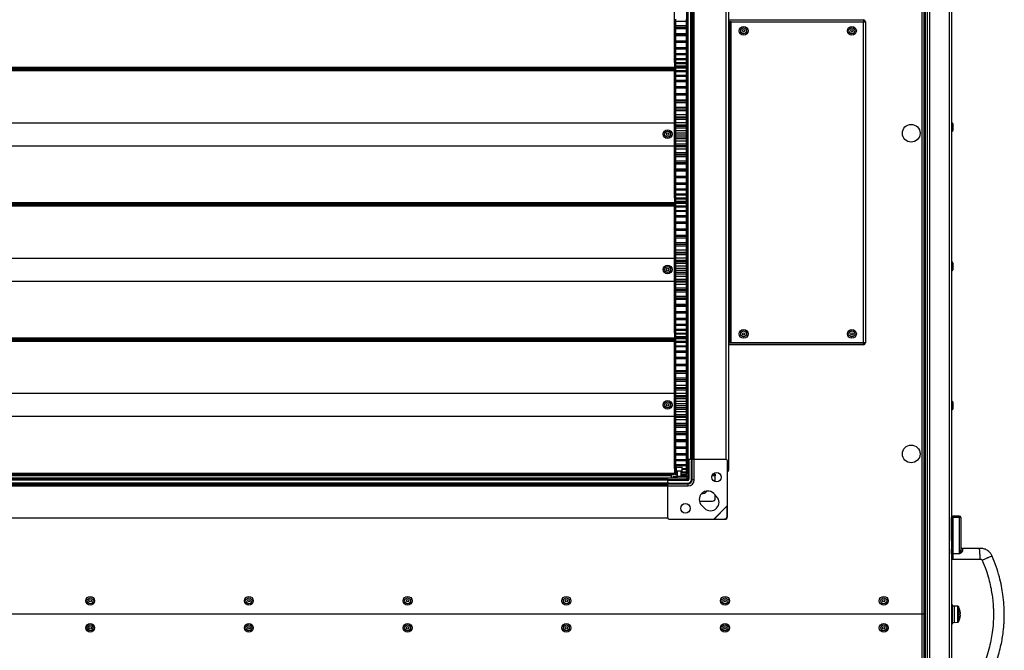
# Model space of a CAD drawing. Units: millimetres. Extents: x -1428 to 33184, y -9590 to 1492.
# Drawn here: x 18016 to 18744, y 196 to 662 of the extents above; entities that cross this region are included whole.
import ezdxf

# ---------------------------------------------------------------- set-up
doc = ezdxf.new("R2010")
doc.units = ezdxf.units.MM

msp = doc.modelspace()

# ---------------------------------------------------------------- linework, layer by layer
at = {"color": 7, "linetype": 'Continuous', "lineweight": 25}
for p, q in [((18683.32, 222.13), (18683.32, 910.53)), ((18684.92, -466.37), (18684.92, 910.63)), ((18684.92, -466.3), (18684.92, 910.56)), ((18685.72, -466.37), (18685.72, 910.63)), ((18685.72, -466.3), (18685.72, 910.56)), ((18687.22, -466.36), (18687.22, 910.62)), ((18688.66, 911.26), (18688.66, -467)), ((18703.48, -467), (18703.48, 911.26)), ((18704.92, 910.69), (18704.92, -466.43)), ((18540.22, 825.13), (18540.22, 328.73)), ((18509.42, 336.43), (18509.42, 817.43)), ((18510.32, 336.43), (18510.32, 817.43)), ((18512.47, 336.43), (18512.47, 817.43)), ((18513.37, 336.43), (18513.37, 817.43)), ((18513.87, 336.43), (18513.87, 817.43)), ((18514.77, 336.43), (18514.77, 817.43)), ((18538.42, 336.43), (18538.42, 817.43)), ((18500.22, 629.97), (18500.22, 723.9)), ((18501.22, 660.19), (18501.22, 661.81)), ((18509.22, 660.19), (18501.22, 660.19)), ((18501.22, 657.05), (18501.22, 660.19)), ((18509.22, 657.05), (18501.22, 657.05)), ((18501.22, 655.85), (18501.22, 657.05)), ((18509.22, 655.85), (18501.22, 655.85)), ((18501.22, 655.84), (18501.22, 655.85)), ((18501.22, 655.84), (18509.22, 655.84)), ((18501.22, 654.75), (18501.22, 655.84)), ((18509.22, 660.19), (18509.22, 661.81)), ((18509.22, 657.05), (18509.22, 660.19)), ((18509.22, 655.85), (18509.22, 657.05)), ((18509.22, 655.84), (18509.22, 655.85)), ((18509.22, 654.75), (18509.22, 655.84)), ((18540.72, 660), (18540.72, 661.34)), ((18540.72, 661.34), (18640.08, 661.34)), ((18540.72, 660), (18540.72, 659.93)), ((18540.72, 660), (18640.08, 660)), ((18540.72, 659.93), (18541.42, 659.93)), ((18540.72, 654.93), (18540.72, 659.93)), ((18541.42, 654.93), (18540.72, 654.93)), ((18540.72, 427.75), (18540.72, 654.93)), ((18541.42, 659.93), (18541.42, 654.93)), ((18542.22, 659.93), (18541.42, 659.93)), ((18541.42, 427.75), (18541.42, 654.93)), ((18542.22, 422.75), (18542.22, 659.93)), ((18542.22, 659.93), (18640.08, 659.93)), ((18640.08, 661.34), (18640.08, 660)), ((18640.08, 659.93), (18640.08, 660)), ((18640.08, 422.75), (18640.08, 659.93)), ((18640.08, 659.93), (18641.42, 659.93)), ((18641.42, 660), (18640.72, 660)), ((18640.72, 659.93), (18640.72, 660)), ((18641.42, 659.93), (18641.42, 660)), ((18641.42, 659.93), (18641.42, 422.75)), ((18509.22, 654.75), (18501.22, 654.75)), ((18501.22, 651.18), (18501.22, 654.75)), ((18509.1, 651.18), (18501.22, 651.18)), ((18501.22, 650.06), (18501.22, 651.18)), ((18509.02, 650.06), (18501.22, 650.06)), ((18501.22, 649.66), (18501.22, 650.06)), ((18509.02, 649.66), (18501.22, 649.66)), ((18501.22, 645.72), (18501.22, 649.66)), ((18509.02, 650.79), (18509.02, 646.41)), ((18509.22, 651.41), (18509.22, 654.75)), ((18509.22, 645.72), (18501.22, 645.72)), ((18501.22, 644.69), (18501.22, 645.72)), ((18509.22, 644.69), (18501.22, 644.69)), ((18501.22, 640.76), (18501.22, 644.69)), ((18509.22, 640.76), (18501.22, 640.76)), ((18501.22, 639.83), (18501.22, 640.76)), ((18509.22, 644.69), (18509.22, 645.72)), ((18509.22, 640.76), (18509.22, 644.69)), ((18509.22, 639.83), (18509.22, 640.76)), ((18509.22, 639.83), (18501.22, 639.83)), ((18501.22, 636.36), (18501.22, 639.83)), ((18509.22, 636.36), (18501.22, 636.36)), ((18501.22, 635.56), (18501.22, 636.36)), ((18509.22, 635.56), (18501.22, 635.56)), ((18501.22, 632.6), (18501.22, 635.56)), ((18509.22, 636.36), (18509.22, 639.83)), ((18509.22, 635.56), (18509.22, 636.36)), ((18509.22, 632.6), (18509.22, 635.56)), ((17521.22, 626.43), (18500.22, 626.43)), ((17521.22, 625.93), (18500.22, 625.93)), ((17521.22, 625.93), (18500.22, 625.93)), ((18500.22, 629.97), (18500.22, 626.43)), ((18500.22, 629.93), (18501.22, 629.93)), ((18500.22, 626.43), (18500.22, 625.93)), ((18500.22, 625.93), (18500.22, 625.93)), ((18500.22, 625.93), (18500.22, 625.43)), ((18509.22, 632.6), (18501.22, 632.6)), ((18501.22, 631.94), (18501.22, 632.6)), ((18501.22, 629.55), (18501.22, 632.01)), ((18509.22, 631.94), (18501.22, 631.94)), ((18509.22, 629.55), (18501.22, 629.55)), ((18501.22, 629.03), (18501.22, 629.55)), ((18509.22, 629.03), (18501.22, 629.03)), ((18501.22, 627.24), (18501.22, 629.03)), ((18509.22, 627.24), (18501.22, 627.24)), ((18501.22, 626.87), (18501.22, 627.24)), ((18509.22, 626.87), (18501.22, 626.87)), ((18501.22, 626.01), (18501.22, 626.87)), ((18509.22, 626.13), (18501.22, 626.13)), ((18501.22, 625.7), (18501.22, 626.13)), ((18509.22, 625.7), (18501.22, 625.7)), ((18501.22, 623.64), (18501.22, 625.7)), ((18509.22, 631.94), (18509.22, 632.6)), ((18509.22, 629.55), (18509.22, 632.01)), ((18509.22, 629.93), (18509.42, 629.93)), ((18509.22, 629.03), (18509.22, 629.55)), ((18509.22, 627.24), (18509.22, 629.03)), ((18509.22, 626.87), (18509.22, 627.24)), ((18509.22, 626.01), (18509.22, 626.87)), ((18509.22, 625.7), (18509.22, 626.13)), ((18509.22, 623.64), (18509.22, 625.7)), ((17521.22, 625.43), (18500.22, 625.43)), ((17521.22, 624.43), (18500.22, 624.43)), ((17521.22, 624.02), (18500.22, 624.02)), ((18500.22, 625.43), (18500.22, 624.43)), ((18500.22, 624.43), (18500.22, 624.02)), ((18500.22, 623.9), (18500.22, 624.02)), ((18501.22, 623.93), (18500.22, 623.93)), ((18500.22, 529.97), (18500.22, 623.9)), ((18509.22, 623.64), (18501.22, 623.64)), ((18501.22, 623.05), (18501.22, 623.64)), ((18509.22, 623.05), (18501.22, 623.05)), ((18501.22, 620.4), (18501.22, 623.05)), ((18509.22, 620.4), (18501.22, 620.4)), ((18501.22, 619.68), (18501.22, 620.4)), ((18509.22, 619.68), (18501.22, 619.68)), ((18501.22, 616.48), (18501.22, 619.68)), ((18509.42, 623.93), (18509.22, 623.93)), ((18509.22, 623.05), (18509.22, 623.64)), ((18509.22, 620.4), (18509.22, 623.05)), ((18509.22, 619.68), (18509.22, 620.4)), ((18509.22, 616.48), (18509.22, 619.68)), ((18509.22, 616.48), (18501.22, 616.48)), ((18501.22, 615.63), (18501.22, 616.48)), ((18509.22, 615.63), (18501.22, 615.63)), ((18501.22, 611.94), (18501.22, 615.63)), ((18509.22, 611.94), (18501.22, 611.94)), ((18501.22, 610.97), (18501.22, 611.94)), ((18509.22, 615.63), (18509.22, 616.48)), ((18509.22, 611.94), (18509.22, 615.63)), ((18509.22, 610.97), (18509.22, 611.94)), ((18509.22, 610.97), (18501.22, 610.97)), ((18501.22, 606.85), (18501.22, 610.97)), ((18509.22, 606.85), (18501.22, 606.85)), ((18501.22, 605.77), (18501.22, 606.85)), ((18509.22, 606.85), (18501.22, 606.85)), ((18509.22, 605.77), (18501.22, 605.77)), ((18501.22, 601.99), (18501.22, 605.77)), ((18509.22, 606.85), (18509.22, 610.97)), ((18509.22, 605.77), (18509.22, 606.85)), ((18509.22, 601.99), (18509.22, 605.77)), ((18509.22, 601.99), (18501.22, 601.99)), ((18501.22, 601.28), (18501.22, 601.99)), ((18509.22, 601.28), (18501.22, 601.28)), ((18501.22, 600.12), (18501.22, 601.28)), ((18509.22, 600.12), (18501.22, 600.12)), ((18501.22, 596.74), (18501.22, 600.12)), ((18509.22, 596.74), (18501.22, 596.74)), ((18501.22, 595.4), (18501.22, 596.74)), ((18509.22, 601.28), (18509.22, 601.99)), ((18509.22, 600.12), (18509.22, 601.28)), ((18509.22, 596.74), (18509.22, 600.12)), ((18509.22, 595.4), (18509.22, 596.74)), ((18509.22, 595.4), (18501.22, 595.4)), ((18501.22, 595.33), (18501.22, 595.4)), ((18509.22, 595.33), (18501.22, 595.33)), ((18501.22, 594.11), (18501.22, 595.33)), ((18509.22, 594.11), (18501.22, 594.11)), ((18501.22, 591.17), (18501.22, 594.11)), ((18509.22, 591.17), (18501.22, 591.17)), ((18501.22, 589.52), (18501.22, 591.17)), ((18509.22, 589.52), (18501.22, 589.52)), ((18501.22, 589.09), (18501.22, 589.52)), ((18509.22, 595.33), (18509.22, 595.4)), ((18509.22, 594.11), (18509.22, 595.33)), ((18509.22, 591.17), (18509.22, 594.11)), ((18509.22, 589.52), (18509.22, 591.17)), ((18509.22, 589.09), (18509.22, 589.52)), ((17521.22, 585.43), (18500.22, 585.43)), ((18509.22, 589.09), (18501.22, 589.09)), ((18501.22, 587.82), (18501.22, 589.09)), ((18509.22, 587.82), (18501.22, 587.82)), ((18501.22, 585.38), (18501.22, 587.82)), ((18509.22, 585.38), (18501.22, 585.38)), ((18501.22, 583.68), (18501.22, 585.38)), ((18509.22, 583.68), (18501.22, 583.68)), ((18501.22, 582.65), (18501.22, 583.68)), ((18509.22, 582.65), (18501.22, 582.65)), ((18501.22, 581.36), (18501.22, 582.65)), ((18509.22, 587.82), (18509.22, 589.09)), ((18509.22, 585.38), (18509.22, 587.82)), ((18509.22, 583.68), (18509.22, 585.38)), ((18509.22, 582.65), (18509.22, 583.68)), ((18509.22, 581.36), (18509.22, 582.65)), ((18540.22, 582.98), (18540.72, 582.98)), ((18706.12, 584.27), (18706.12, 584.32)), ((18706.12, 581.81), (18706.12, 584.27)), ((18509.22, 581.36), (18501.22, 581.36)), ((18501.22, 579.45), (18501.22, 581.36)), ((18509.22, 579.45), (18501.22, 579.45)), ((18501.22, 577.73), (18501.22, 579.45)), ((18509.22, 577.73), (18501.22, 577.73)), ((18501.22, 576.13), (18501.22, 577.73)), ((18509.22, 576.13), (18501.22, 576.13)), ((18501.22, 574.83), (18501.22, 576.13)), ((18509.22, 574.83), (18501.22, 574.83)), ((18501.22, 573.49), (18501.22, 574.83)), ((18509.22, 579.45), (18509.22, 581.36)), ((18509.22, 577.73), (18509.22, 579.45)), ((18509.22, 576.13), (18509.22, 577.73)), ((18509.22, 574.83), (18509.22, 576.13)), ((18509.22, 573.49), (18509.22, 574.83)), ((18706.12, 579.9), (18706.12, 581.81)), ((17521.22, 568.43), (18500.22, 568.43)), ((18509.22, 573.49), (18501.22, 573.49)), ((18501.22, 571.77), (18501.22, 573.49)), ((18509.22, 571.77), (18501.22, 571.77)), ((18501.22, 569.62), (18501.22, 571.77)), ((18509.22, 569.62), (18501.22, 569.62)), ((18501.22, 568.34), (18501.22, 569.62)), ((18509.22, 568.34), (18501.22, 568.34)), ((18501.22, 567.58), (18501.22, 568.34)), ((18509.22, 567.58), (18501.22, 567.58)), ((18501.22, 565.89), (18501.22, 567.58)), ((18509.22, 571.77), (18509.22, 573.49)), ((18509.22, 569.62), (18509.22, 571.77)), ((18509.22, 568.34), (18509.22, 569.62)), ((18509.22, 567.58), (18509.22, 568.34)), ((18509.22, 565.89), (18509.22, 567.58)), ((18540.22, 573.27), (18540.72, 573.27)), ((18540.22, 570.89), (18540.72, 570.89)), ((18509.22, 565.89), (18501.22, 565.89)), ((18501.22, 563.23), (18501.22, 565.89)), ((18509.22, 563.23), (18501.22, 563.23)), ((18501.22, 561.98), (18501.22, 563.23)), ((18509.22, 561.98), (18501.22, 561.98)), ((18501.22, 561.74), (18501.22, 561.98)), ((18501.22, 560.19), (18501.22, 561.81)), ((18501.22, 561.74), (18509.22, 561.74)), ((18509.22, 563.23), (18509.22, 565.89)), ((18509.22, 561.98), (18509.22, 563.23)), ((18509.22, 561.74), (18509.22, 561.98)), ((18509.22, 560.19), (18509.22, 561.81)), ((18509.22, 560.19), (18501.22, 560.19)), ((18501.22, 557.05), (18501.22, 560.19)), ((18509.22, 557.05), (18501.22, 557.05)), ((18501.22, 555.85), (18501.22, 557.05)), ((18509.22, 555.85), (18501.22, 555.85)), ((18501.22, 555.84), (18501.22, 555.85)), ((18501.22, 555.84), (18509.22, 555.84)), ((18501.22, 554.75), (18501.22, 555.84)), ((18509.22, 554.75), (18501.22, 554.75)), ((18501.22, 551.18), (18501.22, 554.75)), ((18509.22, 557.05), (18509.22, 560.19)), ((18509.22, 555.85), (18509.22, 557.05)), ((18509.22, 555.84), (18509.22, 555.85)), ((18509.22, 554.75), (18509.22, 555.84)), ((18509.22, 551.18), (18509.22, 554.75)), ((18509.22, 551.18), (18501.22, 551.18)), ((18501.22, 550.06), (18501.22, 551.18)), ((18509.22, 550.06), (18501.22, 550.06)), ((18501.22, 549.66), (18501.22, 550.06)), ((18509.22, 549.66), (18501.22, 549.66)), ((18501.22, 545.72), (18501.22, 549.66)), ((18509.22, 545.72), (18501.22, 545.72)), ((18501.22, 544.69), (18501.22, 545.72)), ((18509.22, 550.06), (18509.22, 551.18)), ((18509.22, 549.66), (18509.22, 550.06)), ((18509.22, 545.72), (18509.22, 549.66)), ((18509.22, 544.69), (18509.22, 545.72)), ((18509.22, 544.69), (18501.22, 544.69)), ((18501.22, 540.76), (18501.22, 544.69)), ((18509.22, 540.76), (18501.22, 540.76)), ((18501.22, 539.83), (18501.22, 540.76)), ((18509.22, 539.83), (18501.22, 539.83)), ((18501.22, 536.36), (18501.22, 539.83)), ((18509.22, 540.76), (18509.22, 544.69)), ((18509.22, 539.83), (18509.22, 540.76)), ((18509.22, 536.36), (18509.22, 539.83)), ((18509.22, 536.36), (18501.22, 536.36)), ((18501.22, 535.56), (18501.22, 536.36)), ((18509.22, 535.56), (18501.22, 535.56)), ((18501.22, 532.6), (18501.22, 535.56)), ((18509.22, 532.6), (18501.22, 532.6)), ((18501.22, 531.94), (18501.22, 532.6)), ((18501.22, 529.55), (18501.22, 532.01)), ((18509.22, 531.94), (18501.22, 531.94)), ((18509.22, 535.56), (18509.22, 536.36)), ((18509.22, 532.6), (18509.22, 535.56)), ((18509.22, 531.94), (18509.22, 532.6)), ((18509.22, 529.55), (18509.22, 532.01)), ((17521.22, 526.43), (18500.22, 526.43)), ((17521.22, 525.93), (18500.22, 525.93)), ((17521.22, 525.93), (18500.22, 525.93)), ((17521.22, 525.43), (18500.22, 525.43)), ((17521.22, 524.43), (18500.22, 524.43)), ((17521.22, 524.02), (18500.22, 524.02)), ((18500.22, 529.97), (18500.22, 526.43)), ((18500.22, 529.93), (18501.22, 529.93)), ((18500.22, 526.43), (18500.22, 525.93)), ((18500.22, 525.93), (18500.22, 525.43)), ((18500.22, 525.93), (18500.22, 525.93)), ((18500.22, 525.43), (18500.22, 524.43)), ((18500.22, 524.43), (18500.22, 524.02)), ((18500.22, 523.9), (18500.22, 524.02)), ((18501.22, 523.93), (18500.22, 523.93)), ((18500.22, 429.97), (18500.22, 523.9)), ((18509.22, 529.55), (18501.22, 529.55)), ((18501.22, 529.03), (18501.22, 529.55)), ((18509.22, 529.03), (18501.22, 529.03)), ((18501.22, 527.24), (18501.22, 528.92)), ((18509.22, 527.24), (18501.22, 527.24)), ((18501.22, 526.87), (18501.22, 527.24)), ((18501.22, 526.01), (18501.22, 527)), ((18509.22, 526.87), (18501.22, 526.87)), ((18509.22, 526.13), (18501.22, 526.13)), ((18501.22, 525.7), (18501.22, 526.13)), ((18509.22, 525.7), (18501.22, 525.7)), ((18501.22, 523.64), (18501.22, 525.7)), ((18509.22, 529.93), (18509.42, 529.93)), ((18509.22, 529.03), (18509.22, 529.55)), ((18509.22, 527.24), (18509.22, 528.92)), ((18509.22, 526.87), (18509.22, 527.24)), ((18509.22, 526.01), (18509.22, 527)), ((18509.22, 525.7), (18509.22, 526.13)), ((18509.22, 523.64), (18509.22, 525.7)), ((18509.42, 523.93), (18509.22, 523.93)), ((18509.22, 523.64), (18501.22, 523.64)), ((18501.22, 523.05), (18501.22, 523.64)), ((18509.22, 523.05), (18501.22, 523.05)), ((18501.22, 520.4), (18501.22, 523.05)), ((18509.22, 520.4), (18501.22, 520.4)), ((18501.22, 519.68), (18501.22, 520.4)), ((18509.22, 519.68), (18501.22, 519.68)), ((18501.22, 516.48), (18501.22, 519.68)), ((18509.22, 523.05), (18509.22, 523.64)), ((18509.22, 520.4), (18509.22, 523.05)), ((18509.22, 519.68), (18509.22, 520.4)), ((18509.22, 516.48), (18509.22, 519.68)), ((18509.22, 516.48), (18501.22, 516.48)), ((18501.22, 515.63), (18501.22, 516.48)), ((18509.22, 515.63), (18501.22, 515.63)), ((18501.22, 511.94), (18501.22, 515.63)), ((18509.22, 511.94), (18501.22, 511.94)), ((18501.22, 510.97), (18501.22, 511.94)), ((18509.22, 510.97), (18501.22, 510.97)), ((18501.22, 506.85), (18501.22, 510.97)), ((18509.22, 515.63), (18509.22, 516.48)), ((18509.22, 511.94), (18509.22, 515.63)), ((18509.22, 510.97), (18509.22, 511.94)), ((18509.22, 508.08), (18509.22, 510.97)), ((18509.02, 506.85), (18501.22, 506.85)), ((18501.22, 505.77), (18501.22, 506.85)), ((18509.02, 506.85), (18501.22, 506.85)), ((18509.02, 505.77), (18501.22, 505.77)), ((18501.22, 501.99), (18501.22, 505.77)), ((18509.02, 507.45), (18509.02, 503.08)), ((18509.22, 501.99), (18509.22, 502.46)), ((18509.22, 501.99), (18501.22, 501.99)), ((18501.22, 501.28), (18501.22, 501.99)), ((18509.22, 501.28), (18501.22, 501.28)), ((18501.22, 500.12), (18501.22, 501.28)), ((18509.22, 500.12), (18501.22, 500.12)), ((18501.22, 496.74), (18501.22, 500.12)), ((18509.22, 496.74), (18501.22, 496.74)), ((18501.22, 495.4), (18501.22, 496.74)), ((18509.22, 495.4), (18501.22, 495.4)), ((18501.22, 495.33), (18501.22, 495.4)), ((18509.22, 495.33), (18501.22, 495.33)), ((18501.22, 494.11), (18501.22, 495.33)), ((18509.22, 501.28), (18509.22, 501.99)), ((18509.22, 500.12), (18509.22, 501.28)), ((18509.22, 496.74), (18509.22, 500.12)), ((18509.22, 495.4), (18509.22, 496.74)), ((18509.22, 495.33), (18509.22, 495.4)), ((18509.22, 494.11), (18509.22, 495.33)), ((18509.22, 494.11), (18501.22, 494.11)), ((18501.22, 491.17), (18501.22, 494.11)), ((18509.22, 491.17), (18501.22, 491.17)), ((18501.22, 489.52), (18501.22, 491.17)), ((18509.22, 489.52), (18501.22, 489.52)), ((18501.22, 489.09), (18501.22, 489.52)), ((18509.22, 489.09), (18501.22, 489.09)), ((18501.22, 487.82), (18501.22, 489.09)), ((18509.22, 487.82), (18501.22, 487.82)), ((18501.22, 485.38), (18501.22, 487.82)), ((18509.22, 491.17), (18509.22, 494.11)), ((18509.22, 489.52), (18509.22, 491.17)), ((18509.22, 489.09), (18509.22, 489.52)), ((18509.22, 487.82), (18509.22, 489.09)), ((18509.22, 485.38), (18509.22, 487.82)), ((17521.22, 485.43), (18500.22, 485.43)), ((18509.22, 485.38), (18501.22, 485.38)), ((18501.22, 483.68), (18501.22, 485.38)), ((18509.22, 483.68), (18501.22, 483.68)), ((18501.22, 482.65), (18501.22, 483.68)), ((18509.22, 482.65), (18501.22, 482.65)), ((18501.22, 481.36), (18501.22, 482.65)), ((18509.22, 481.36), (18501.22, 481.36)), ((18501.22, 479.45), (18501.22, 481.36)), ((18509.22, 483.68), (18509.22, 485.38)), ((18509.22, 482.65), (18509.22, 483.68)), ((18509.22, 481.36), (18509.22, 482.65)), ((18509.22, 479.45), (18509.22, 481.36)), ((18706.12, 481.42), (18706.12, 481.47)), ((18706.12, 478.96), (18706.12, 481.42)), ((18509.22, 479.45), (18501.22, 479.45)), ((18501.22, 477.73), (18501.22, 479.45)), ((18509.22, 477.73), (18501.22, 477.73)), ((18501.22, 476.13), (18501.22, 477.73)), ((18509.22, 476.13), (18501.22, 476.13)), ((18501.22, 474.83), (18501.22, 476.13)), ((18509.22, 474.83), (18501.22, 474.83)), ((18501.22, 473.49), (18501.22, 474.83)), ((18509.22, 473.49), (18501.22, 473.49)), ((18501.22, 471.77), (18501.22, 473.49)), ((18509.22, 477.73), (18509.22, 479.45)), ((18509.22, 476.13), (18509.22, 477.73)), ((18509.22, 474.83), (18509.22, 476.13)), ((18509.22, 473.49), (18509.22, 474.83)), ((18509.22, 471.77), (18509.22, 473.49)), ((18706.12, 477.05), (18706.12, 478.96)), ((17521.22, 468.43), (18500.22, 468.43)), ((18509.22, 471.77), (18501.22, 471.77)), ((18501.22, 469.62), (18501.22, 471.77)), ((18509.22, 469.62), (18501.22, 469.62)), ((18501.22, 468.34), (18501.22, 469.62)), ((18509.22, 468.34), (18501.22, 468.34)), ((18501.22, 467.58), (18501.22, 468.34)), ((18509.22, 467.58), (18501.22, 467.58)), ((18501.22, 465.89), (18501.22, 467.58)), ((18509.22, 465.89), (18501.22, 465.89)), ((18501.22, 463.23), (18501.22, 465.89)), ((18509.22, 469.62), (18509.22, 471.77)), ((18509.22, 468.34), (18509.22, 469.62)), ((18509.22, 467.58), (18509.22, 468.34)), ((18509.22, 465.89), (18509.22, 467.58)), ((18509.22, 463.23), (18509.22, 465.89)), ((18509.22, 463.23), (18501.22, 463.23)), ((18501.22, 461.98), (18501.22, 463.23)), ((18509.22, 461.98), (18501.22, 461.98)), ((18501.22, 461.74), (18501.22, 461.98)), ((18501.22, 460.19), (18501.22, 461.81)), ((18501.22, 461.74), (18509.22, 461.74)), ((18509.22, 460.19), (18501.22, 460.19)), ((18501.22, 457.05), (18501.22, 460.19)), ((18509.22, 461.98), (18509.22, 463.23)), ((18509.22, 461.74), (18509.22, 461.98)), ((18509.22, 460.19), (18509.22, 461.81)), ((18509.22, 457.05), (18509.22, 460.19)), ((18509.22, 457.05), (18501.22, 457.05)), ((18501.22, 455.85), (18501.22, 457.05)), ((18509.22, 455.85), (18501.22, 455.85)), ((18501.22, 455.84), (18501.22, 455.85)), ((18501.22, 455.84), (18509.22, 455.84)), ((18501.22, 454.75), (18501.22, 455.84)), ((18509.22, 454.75), (18501.22, 454.75)), ((18501.22, 451.18), (18501.22, 454.75)), ((18509.22, 451.18), (18501.22, 451.18)), ((18501.22, 450.06), (18501.22, 451.18)), ((18509.22, 455.85), (18509.22, 457.05)), ((18509.22, 455.84), (18509.22, 455.85)), ((18509.22, 454.75), (18509.22, 455.84)), ((18509.22, 451.18), (18509.22, 454.75)), ((18509.22, 450.06), (18509.22, 451.18)), ((18509.22, 450.06), (18501.22, 450.06)), ((18501.22, 449.66), (18501.22, 450.06)), ((18509.22, 449.66), (18501.22, 449.66)), ((18501.22, 445.72), (18501.22, 449.66)), ((18509.22, 445.72), (18501.22, 445.72)), ((18501.22, 444.69), (18501.22, 445.72)), ((18509.22, 444.69), (18501.22, 444.69)), ((18501.22, 440.76), (18501.22, 444.69)), ((18509.22, 449.66), (18509.22, 450.06)), ((18509.22, 445.72), (18509.22, 449.66)), ((18509.22, 444.69), (18509.22, 445.72)), ((18509.22, 440.76), (18509.22, 444.69)), ((18509.22, 440.76), (18501.22, 440.76)), ((18501.22, 439.83), (18501.22, 440.76)), ((18509.22, 439.83), (18501.22, 439.83)), ((18501.22, 436.36), (18501.22, 439.83)), ((18509.22, 439.83), (18509.22, 440.76)), ((18509.22, 436.36), (18509.22, 439.83)), ((18500.22, 429.97), (18500.22, 426.43)), ((18500.22, 429.93), (18501.22, 429.93)), ((18509.22, 436.36), (18501.22, 436.36)), ((18501.22, 435.56), (18501.22, 436.36)), ((18509.22, 435.56), (18501.22, 435.56)), ((18501.22, 432.6), (18501.22, 435.56)), ((18509.22, 432.6), (18501.22, 432.6)), ((18501.22, 431.94), (18501.22, 432.6)), ((18501.22, 429.55), (18501.22, 432.01)), ((18509.22, 431.94), (18501.22, 431.94)), ((18509.22, 429.55), (18501.22, 429.55)), ((18501.22, 429.03), (18501.22, 429.55)), ((18509.22, 435.56), (18509.22, 436.36)), ((18509.22, 432.6), (18509.22, 435.56)), ((18509.22, 431.94), (18509.22, 432.6)), ((18509.22, 429.55), (18509.22, 432.01)), ((18509.22, 429.93), (18509.42, 429.93)), ((18509.22, 429.03), (18509.22, 429.55)), ((17521.22, 426.43), (18500.22, 426.43)), ((17521.22, 425.93), (18500.22, 425.93)), ((17521.22, 425.93), (18500.22, 425.93)), ((17521.22, 425.43), (18500.22, 425.43)), ((17521.22, 424.43), (18500.22, 424.43)), ((17521.22, 424.02), (18500.22, 424.02)), ((18500.22, 426.43), (18500.22, 425.93)), ((18500.22, 425.93), (18500.22, 425.93)), ((18500.22, 425.93), (18500.22, 425.43)), ((18500.22, 425.43), (18500.22, 424.43)), ((18500.22, 424.43), (18500.22, 424.02)), ((18500.22, 423.9), (18500.22, 424.02)), ((18501.22, 423.93), (18500.22, 423.93)), ((18500.22, 329.97), (18500.22, 423.9)), ((18509.22, 429.03), (18501.22, 429.03)), ((18501.22, 427.24), (18501.22, 428.92)), ((18509.22, 427.24), (18501.22, 427.24)), ((18501.22, 426.87), (18501.22, 427.24)), ((18501.22, 426.01), (18501.22, 427)), ((18509.22, 426.87), (18501.22, 426.87)), ((18509.22, 426.13), (18501.22, 426.13)), ((18501.22, 425.7), (18501.22, 426.13)), ((18509.22, 425.7), (18501.22, 425.7)), ((18501.22, 423.64), (18501.22, 425.7)), ((18509.22, 423.64), (18501.22, 423.64)), ((18501.22, 423.05), (18501.22, 423.64)), ((18509.22, 423.05), (18501.22, 423.05)), ((18501.22, 420.4), (18501.22, 423.05)), ((18509.22, 427.24), (18509.22, 428.92)), ((18509.22, 426.87), (18509.22, 427.24)), ((18509.22, 426.01), (18509.22, 427)), ((18509.22, 425.7), (18509.22, 426.13)), ((18509.22, 423.64), (18509.22, 425.7)), ((18509.42, 423.93), (18509.22, 423.93)), ((18509.22, 423.05), (18509.22, 423.64)), ((18509.22, 420.4), (18509.22, 423.05)), ((18540.72, 427.75), (18541.42, 427.75)), ((18540.72, 422.75), (18540.72, 427.75)), ((18541.42, 422.75), (18540.72, 422.75)), ((18540.72, 422.75), (18540.72, 422.68)), ((18540.72, 421.34), (18540.72, 422.68)), ((18640.08, 422.68), (18540.72, 422.68)), ((18541.42, 427.75), (18541.42, 422.75)), ((18541.42, 422.75), (18542.22, 422.75)), ((18542.22, 422.75), (18640.08, 422.75)), ((18641.42, 422.75), (18640.08, 422.75)), ((18640.08, 422.68), (18640.08, 422.75)), ((18640.08, 422.68), (18640.08, 421.34)), ((18640.72, 422.68), (18640.72, 422.75)), ((18641.42, 422.68), (18640.72, 422.68)), ((18641.42, 422.68), (18641.42, 422.75)), ((18509.22, 420.4), (18501.22, 420.4)), ((18501.22, 419.68), (18501.22, 420.4)), ((18509.22, 419.68), (18501.22, 419.68)), ((18501.22, 416.48), (18501.22, 419.68)), ((18509.22, 416.48), (18501.22, 416.48)), ((18501.22, 415.63), (18501.22, 416.48)), ((18509.22, 415.63), (18501.22, 415.63)), ((18501.22, 411.94), (18501.22, 415.63)), ((18509.22, 419.68), (18509.22, 420.4)), ((18509.22, 416.48), (18509.22, 419.68)), ((18509.22, 415.63), (18509.22, 416.48)), ((18509.22, 411.94), (18509.22, 415.63)), ((18640.08, 421.34), (18540.72, 421.34)), ((18509.22, 411.94), (18501.22, 411.94)), ((18501.22, 410.97), (18501.22, 411.94)), ((18509.22, 410.97), (18501.22, 410.97)), ((18501.22, 406.85), (18501.22, 410.97)), ((18509.22, 410.97), (18509.22, 411.94)), ((18509.22, 406.85), (18509.22, 410.97)), ((18509.22, 406.85), (18501.22, 406.85)), ((18501.22, 405.77), (18501.22, 406.85)), ((18509.22, 406.85), (18501.22, 406.85)), ((18509.22, 405.77), (18501.22, 405.77)), ((18501.22, 401.99), (18501.22, 405.77)), ((18509.22, 401.99), (18501.22, 401.99)), ((18501.22, 401.28), (18501.22, 401.99)), ((18509.22, 401.28), (18501.22, 401.28)), ((18501.22, 400.12), (18501.22, 401.28)), ((18509.22, 405.77), (18509.22, 406.85)), ((18509.22, 401.99), (18509.22, 405.77)), ((18509.22, 401.28), (18509.22, 401.99)), ((18509.22, 400.12), (18509.22, 401.28)), ((18509.22, 400.12), (18501.22, 400.12)), ((18501.22, 396.74), (18501.22, 400.12)), ((18509.22, 396.74), (18501.22, 396.74)), ((18501.22, 395.4), (18501.22, 396.74)), ((18509.22, 395.4), (18501.22, 395.4)), ((18501.22, 395.33), (18501.22, 395.4)), ((18509.22, 395.33), (18501.22, 395.33)), ((18501.22, 394.11), (18501.22, 395.33)), ((18509.22, 394.11), (18501.22, 394.11)), ((18501.22, 391.17), (18501.22, 394.11)), ((18509.22, 396.74), (18509.22, 400.12)), ((18509.22, 395.4), (18509.22, 396.74)), ((18509.22, 395.33), (18509.22, 395.4)), ((18509.22, 394.11), (18509.22, 395.33)), ((18509.22, 391.17), (18509.22, 394.11)), ((18509.22, 391.17), (18501.22, 391.17)), ((18501.22, 389.52), (18501.22, 391.17)), ((18509.22, 389.52), (18501.22, 389.52)), ((18501.22, 389.09), (18501.22, 389.52)), ((18509.22, 389.09), (18501.22, 389.09)), ((18501.22, 387.82), (18501.22, 389.09)), ((18509.22, 387.82), (18501.22, 387.82)), ((18501.22, 385.38), (18501.22, 387.82)), ((18509.22, 389.52), (18509.22, 391.17)), ((18509.22, 389.09), (18509.22, 389.52)), ((18509.22, 387.82), (18509.22, 389.09)), ((18509.22, 385.38), (18509.22, 387.82)), ((17521.22, 385.43), (18500.22, 385.43)), ((18509.22, 385.38), (18501.22, 385.38)), ((18501.22, 383.68), (18501.22, 385.38)), ((18509.22, 383.68), (18501.22, 383.68)), ((18501.22, 382.65), (18501.22, 383.68)), ((18509.22, 382.65), (18501.22, 382.65)), ((18501.22, 381.36), (18501.22, 382.65)), ((18509.22, 381.36), (18501.22, 381.36)), ((18501.22, 379.45), (18501.22, 381.36)), ((18509.22, 379.45), (18501.22, 379.45)), ((18501.22, 377.73), (18501.22, 379.45)), ((18509.22, 383.68), (18509.22, 385.38)), ((18509.22, 382.65), (18509.22, 383.68)), ((18509.22, 381.36), (18509.22, 382.65)), ((18509.22, 379.45), (18509.22, 381.36)), ((18509.22, 377.73), (18509.22, 379.45)), ((18706.12, 378.57), (18706.12, 378.62)), ((18706.12, 376.11), (18706.12, 378.57)), ((18509.22, 377.73), (18501.22, 377.73)), ((18501.22, 376.13), (18501.22, 377.73)), ((18509.22, 376.13), (18501.22, 376.13)), ((18501.22, 374.83), (18501.22, 376.13)), ((18509.22, 374.83), (18501.22, 374.83)), ((18501.22, 373.49), (18501.22, 374.83)), ((18509.22, 373.49), (18501.22, 373.49)), ((18501.22, 371.77), (18501.22, 373.49)), ((18509.22, 371.77), (18501.22, 371.77)), ((18501.22, 369.62), (18501.22, 371.77)), ((18509.22, 376.13), (18509.22, 377.73)), ((18509.22, 374.83), (18509.22, 376.13)), ((18509.22, 373.49), (18509.22, 374.83)), ((18509.22, 371.77), (18509.22, 373.49)), ((18509.22, 369.62), (18509.22, 371.77)), ((18706.12, 374.2), (18706.12, 376.11)), ((17521.22, 368.43), (18500.22, 368.43)), ((18509.22, 369.62), (18501.22, 369.62)), ((18501.22, 368.34), (18501.22, 369.62)), ((18509.22, 368.34), (18501.22, 368.34)), ((18501.22, 367.58), (18501.22, 368.34)), ((18509.22, 367.58), (18501.22, 367.58)), ((18501.22, 365.89), (18501.22, 367.58)), ((18509.22, 365.89), (18501.22, 365.89)), ((18501.22, 363.23), (18501.22, 365.89)), ((18509.02, 364.12), (18509.02, 359.75)), ((18509.22, 368.34), (18509.22, 369.62)), ((18509.22, 367.58), (18509.22, 368.34)), ((18509.22, 365.89), (18509.22, 367.58)), ((18509.22, 364.74), (18509.22, 365.89)), ((18509.02, 363.23), (18501.22, 363.23)), ((18501.22, 361.98), (18501.22, 363.23)), ((18509.02, 361.98), (18501.22, 361.98)), ((18501.22, 361.74), (18501.22, 361.98)), ((18501.22, 360.19), (18501.22, 361.81)), ((18501.22, 361.74), (18509.02, 361.74)), ((18509.02, 360.19), (18501.22, 360.19)), ((18501.22, 357.05), (18501.22, 360.19)), ((18509.22, 357.05), (18501.22, 357.05)), ((18501.22, 355.85), (18501.22, 357.05)), ((18509.22, 357.05), (18509.22, 359.12)), ((18509.22, 355.85), (18509.22, 357.05)), ((18509.22, 355.85), (18501.22, 355.85)), ((18501.22, 355.84), (18501.22, 355.85)), ((18501.22, 355.84), (18509.22, 355.84)), ((18501.22, 354.75), (18501.22, 355.84)), ((18509.22, 354.75), (18501.22, 354.75)), ((18501.22, 351.18), (18501.22, 354.75)), ((18509.22, 351.18), (18501.22, 351.18)), ((18501.22, 350.06), (18501.22, 351.18)), ((18509.22, 350.06), (18501.22, 350.06)), ((18501.22, 349.66), (18501.22, 350.06)), ((18509.22, 349.66), (18501.22, 349.66)), ((18501.22, 345.72), (18501.22, 349.66)), ((18509.22, 355.84), (18509.22, 355.85)), ((18509.22, 354.75), (18509.22, 355.84)), ((18509.22, 351.18), (18509.22, 354.75)), ((18509.22, 350.06), (18509.22, 351.18)), ((18509.22, 349.66), (18509.22, 350.06)), ((18509.22, 345.72), (18509.22, 349.66)), ((18509.22, 345.72), (18501.22, 345.72)), ((18501.22, 344.69), (18501.22, 345.72)), ((18509.22, 344.69), (18501.22, 344.69)), ((18501.22, 340.76), (18501.22, 344.69)), ((18509.22, 344.69), (18509.22, 345.72)), ((18509.22, 340.76), (18509.22, 344.69)), ((18509.22, 340.76), (18501.22, 340.76)), ((18501.22, 339.83), (18501.22, 340.76)), ((18509.22, 339.83), (18501.22, 339.83)), ((18501.22, 336.36), (18501.22, 339.83)), ((18509.02, 336.36), (18501.22, 336.36)), ((18501.22, 335.56), (18501.22, 336.36)), ((18509.02, 335.56), (18501.22, 335.56)), ((18501.22, 332.6), (18501.22, 335.56)), ((18509.02, 337.17), (18509.02, 332.8)), ((18509.22, 339.83), (18509.22, 340.76)), ((18509.22, 337.79), (18509.22, 339.83)), ((18510.32, 336.43), (18509.42, 336.43)), ((18510.22, 327.96), (18510.22, 336.43)), ((18512.47, 336.43), (18510.32, 336.43)), ((18510.42, 336.43), (18510.42, 321.93)), ((18510.92, 336.43), (18510.92, 321.93)), ((18513.37, 336.43), (18512.47, 336.43)), ((18512.78, 321.43), (18512.78, 335.43)), ((18512.92, 336.43), (18512.92, 336.04)), ((18513.5, 336.43), (18513.25, 336.38)), ((18513.25, 321.43), (18513.25, 336.38)), ((18513.87, 336.43), (18513.5, 336.43)), ((18514.77, 336.43), (18513.87, 336.43)), ((18538.42, 336.43), (18514.77, 336.43)), ((18514.88, 321.43), (18514.88, 336.43)), ((18539.42, 302.53), (18539.42, 335.43)), ((18500.22, 329.97), (18500.22, 326.43)), ((18500.22, 329.93), (18501.22, 329.93)), ((18509.04, 332.6), (18501.22, 332.6)), ((18501.22, 331.94), (18501.22, 332.6)), ((18501.22, 329.55), (18501.22, 332.01)), ((18509.22, 331.94), (18501.22, 331.94)), ((18501.47, 329.55), (18501.22, 329.55)), ((18501.22, 329.03), (18501.22, 329.55)), ((18501.47, 329.03), (18501.22, 329.03)), ((18501.22, 327.24), (18501.22, 329.03)), ((18501.47, 330.66), (18501.47, 328.26)), ((18501.77, 330.96), (18505.67, 330.96)), ((18503.72, 327.96), (18501.77, 327.96)), ((18502.22, 327.96), (18502.22, 323.96)), ((18505.67, 327.96), (18503.72, 327.96)), ((18505.22, 323.96), (18505.22, 327.96)), ((18505.97, 328.26), (18505.97, 330.66)), ((18509.22, 329.55), (18505.97, 329.55)), ((18509.22, 329.03), (18505.97, 329.03)), ((18509.22, 331.94), (18509.22, 332.17)), ((18509.22, 329.55), (18509.22, 331.94)), ((18509.22, 329.93), (18510.22, 329.93)), ((18509.22, 329.03), (18509.22, 329.55)), ((18509.22, 327.24), (18509.22, 329.03)), ((18509.92, 326.13), (18509.92, 329.93)), ((18510.22, 327.96), (18510.42, 327.96)), ((18510.22, 327.96), (18510.22, 324.76)), ((17510.4, 322.96), (18509.44, 322.96)), ((17521.22, 326.43), (18500.22, 326.43)), ((17521.22, 325.93), (18500.22, 325.93)), ((17521.22, 325.93), (18500.22, 325.93)), ((17521.22, 325.43), (18500.22, 325.43)), ((17521.92, 324.76), (18497.92, 324.76)), ((17524.42, 322.43), (18495.42, 322.43)), ((17524.42, 321.53), (18495.42, 321.53)), ((18495.42, 321.53), (18495.42, 322.43)), ((18495.42, 319.38), (18495.42, 321.53)), ((18509.92, 321.43), (18495.42, 321.43)), ((18509.92, 320.93), (18495.42, 320.93)), ((18497.92, 325.43), (18497.92, 324.76)), ((18497.92, 324.76), (18497.92, 322.96)), ((18499.22, 322.96), (18499.22, 323.96)), ((18499.22, 323.96), (18502.22, 323.96)), ((18500.22, 326.43), (18500.22, 325.93)), ((18500.22, 326.13), (18501.22, 326.13)), ((18500.22, 325.93), (18500.22, 325.93)), ((18500.22, 325.93), (18500.22, 325.43)), ((18502.22, 327.24), (18501.22, 327.24)), ((18501.22, 326.87), (18501.22, 327.24)), ((18502.22, 326.87), (18501.22, 326.87)), ((18501.22, 325.71), (18501.22, 326.87)), ((18502.22, 325.71), (18501.22, 325.71)), ((18501.22, 325.5), (18501.22, 325.71)), ((18502.22, 325.5), (18501.22, 325.5)), ((18501.22, 324.99), (18501.22, 325.5)), ((18502.22, 324.99), (18501.22, 324.99)), ((18501.22, 324.95), (18501.22, 324.99)), ((18502.22, 324.95), (18501.22, 324.95)), ((18509.42, 323.96), (18502.22, 323.96)), ((18502.22, 322.96), (18502.22, 323.96)), ((18509.22, 327.24), (18505.22, 327.24)), ((18509.22, 326.87), (18505.22, 326.87)), ((18509.22, 325.71), (18505.22, 325.71)), ((18509.22, 325.5), (18505.22, 325.5)), ((18509.22, 324.99), (18505.22, 324.99)), ((18509.22, 324.95), (18505.22, 324.95)), ((18509.22, 326.87), (18509.22, 327.24)), ((18509.22, 325.71), (18509.22, 326.87)), ((18509.22, 326.13), (18509.92, 326.13)), ((18509.22, 325.5), (18509.22, 325.71)), ((18509.22, 324.99), (18509.22, 325.5)), ((18509.22, 324.95), (18509.22, 324.99)), ((18509.42, 322.96), (18509.42, 323.96)), ((18509.44, 322.96), (18509.44, 321.43)), ((18513.25, 321.43), (18512.78, 321.43)), ((18514.88, 321.43), (18513.25, 321.43)), ((18529.42, 325.73), (18530.42, 325.73)), ((18530.42, 325.73), (18530.42, 324.49)), ((18530.42, 320.08), (18530.42, 324.49)), ((17524.42, 319.38), (18495.42, 319.38)), ((17524.42, 318.48), (18495.42, 318.48)), ((17524.42, 317.98), (18495.42, 317.98)), ((17524.42, 317.08), (18495.42, 317.08)), ((18495.42, 318.48), (18495.42, 319.38)), ((18495.81, 318.93), (18495.42, 318.93)), ((18495.57, 318.74), (18495.42, 318.82)), ((18495.48, 318.61), (18495.42, 318.36)), ((18495.42, 317.98), (18495.42, 318.36)), ((18495.42, 317.08), (18495.42, 317.98)), ((18495.42, 293.43), (18495.42, 317.08)), ((18495.42, 316.98), (18510.42, 316.98)), ((18495.48, 318.61), (18510.42, 318.61)), ((18496.42, 319.08), (18510.42, 319.08)), ((18510.42, 318.61), (18510.42, 319.08)), ((18510.42, 316.98), (18510.42, 318.61)), ((18518.74, 305.73), (18528.42, 305.73)), ((18531.4, 309.29), (18529.28, 311.41)), ((18530.42, 307.73), (18530.42, 310.27)), ((18520.44, 302.57), (18522.56, 300.45)), ((18529.32, 292.43), (18539.42, 302.53)), ((18529.6, 292.51), (18539.35, 302.26)), ((18539.29, 294.57), (18539.35, 302.26)), ((18539.35, 302.26), (18539.42, 302.53)), ((18539.35, 302.26), (18539.53, 302.07)), ((18539.53, 302.07), (18539.42, 302.53)), ((18539.47, 294.38), (18539.53, 302.07)), ((17524.42, 293.43), (18495.42, 293.43)), ((18496.42, 292.43), (18529.32, 292.43)), ((18529.32, 292.43), (18529.6, 292.51)), ((18529.32, 292.43), (18529.78, 292.33)), ((18529.6, 292.51), (18537.29, 292.57)), ((18529.78, 292.33), (18529.6, 292.51)), ((18529.78, 292.33), (18537.47, 292.38)), ((18537.47, 292.38), (18537.29, 292.57)), ((18539.29, 294.57), (18539.47, 294.38)), ((18706.01, 293.76), (18705.01, 293.76)), ((18705.01, 276.79), (18705.01, 293.76)), ((18706.01, 294.76), (18706.01, 293.76)), ((18711.01, 294.76), (18706.01, 294.76)), ((18711.01, 293.76), (18706.01, 293.76)), ((18711.01, 293.76), (18711.01, 294.76)), ((18711.01, 266.76), (18711.01, 293.76)), ((18712.01, 293.76), (18711.01, 293.76)), ((18712.01, 293.76), (18712.01, 269.56)), ((18705.01, 287.23), (18704.92, 287.23)), ((18704.92, 277.03), (18705.01, 277.03)), ((18705.01, 276.84), (18704.92, 276.83)), ((18705.01, 266.76), (18705.01, 270.28)), ((18706.12, 273.26), (18706.12, 275.72)), ((18706.12, 271.35), (18706.12, 273.26)), ((18725.74, 270.76), (18713.01, 270.76)), ((18706.01, 266.76), (18705.01, 266.76)), ((18705.89, 262.76), (18726.28, 262.76)), ((18711.01, 266.76), (18706.01, 266.76)), ((18705.41, 229.38), (18704.92, 229.38)), ((18705.41, 229.38), (18705.41, 214.88)), ((18707.01, 228.13), (18705.41, 228.13)), ((18709.73, 228.04), (18707.01, 228.13)), ((18707.01, 228.13), (18707.01, 216.13)), ((18683.32, 222.13), (17336.52, 222.13)), ((18684.92, 222.13), (18683.32, 222.13)), ((18683.32, -466.27), (18683.32, 222.13)), ((18711.51, 222.54), (18711.14, 222.54)), ((18711.14, 221.72), (18711.51, 221.72)), ((18711.51, 223.57), (18711.51, 222.54)), ((18711.51, 221.72), (18711.51, 220.69)), ((18704.92, 214.88), (18705.41, 214.88)), ((18705.41, 216.13), (18707.01, 216.13)), ((18707.01, 216.13), (18709.73, 216.23))]:
    msp.add_line(p, q, dxfattribs=at)
at = {"color": 8, "linetype": 'Continuous', "lineweight": 25}
for p, q in [((18505.97, 330.66), (18501.47, 330.66)), ((18501.47, 328.26), (18503.72, 328.26)), ((18503.72, 328.26), (18505.97, 328.26)), ((18510.22, 324.76), (18510.42, 324.76)), ((18530.42, 324.49), (18528.09, 324.49)), ((18511.67, 319.49), (18511.67, 319.44)), ((18706.01, 293.76), (18706.01, 276.2)), ((18706.01, 270.86), (18706.01, 266.76)), ((18709.73, 216.23), (18709.73, 228.04)), ((18710.15, 227.78), (18710.15, 222.13)), ((18710.15, 222.13), (18710.15, 216.49))]:
    msp.add_line(p, q, dxfattribs=at)
at = {"color": 7, "linetype": 'Continuous', "lineweight": 25, "flags": 128}
for points in [[(18726.28, 262.76), (18726.26, 262.97), (18726.22, 263.56), (18726.17, 264.36), (18726.13, 265), (18726.08, 265.64), (18726.06, 266.04), (18726.03, 266.41), (18726.01, 266.76), (18725.99, 267.1), (18725.96, 267.48), (18725.93, 267.88), (18725.89, 268.51), (18725.85, 269.16), (18725.8, 269.96), (18725.76, 270.54), (18725.74, 270.76), (18725.74, 270.76)], [(18735.02, 265.17), (18734.82, 265.09), (18734.28, 264.87), (18733.54, 264.56), (18732.95, 264.31), (18732.36, 264.07), (18731.99, 263.91), (18731.65, 263.77), (18731.33, 263.64), (18731.01, 263.5), (18730.66, 263.36), (18730.29, 263.21), (18729.71, 262.96), (18729.11, 262.71), (18728.37, 262.41), (18727.83, 262.18), (18727.63, 262.1), (18727.63, 262.1)]]:
    msp.add_lwpolyline(points, dxfattribs=at)
at = {"color": 7, "linetype": 'Continuous', "lineweight": 25}
for centre, radius in [((18551.42, 653.34), 3.26), ((18551.42, 653.34), 2.19), ((18631.42, 653.34), 3.26), ((18631.42, 653.34), 2.19), ((18551.42, 653.34), 0.9), ((18631.42, 653.34), 0.9), ((18675.22, 577.63), 6.55), ((18495.22, 576.93), 3.26), ((18495.22, 576.93), 2.19), ((18495.22, 576.93), 0.9), ((18495.22, 476.93), 3.26), ((18495.22, 476.93), 2.19), ((18495.22, 476.93), 0.9), ((18551.42, 429.34), 3.26), ((18551.42, 429.34), 2.19), ((18551.42, 429.34), 0.9), ((18631.42, 429.34), 3.26), ((18631.42, 429.34), 2.19), ((18631.42, 429.34), 0.9), ((18495.22, 376.93), 3.26), ((18495.22, 376.93), 2.19), ((18495.22, 376.93), 0.9), ((18675.22, 340.63), 6.55), ((18531.42, 323.43), 3.5), ((18508.42, 300.43), 3.5), ((18068.56, 232.13), 3.26), ((18068.56, 232.13), 2.19), ((18068.56, 232.13), 0.9), ((18185.83, 232.13), 3.26), ((18185.83, 232.13), 2.19), ((18185.83, 232.13), 0.9), ((18303.11, 232.13), 3.26), ((18303.11, 232.13), 2.19), ((18303.11, 232.13), 0.9), ((18420.38, 232.13), 3.26), ((18420.38, 232.13), 2.19), ((18420.38, 232.13), 0.9), ((18537.65, 232.13), 3.26), ((18537.65, 232.13), 2.19), ((18537.65, 232.13), 0.9), ((18654.92, 232.13), 3.26), ((18654.92, 232.13), 2.19), ((18654.92, 232.13), 0.9), ((18068.56, 212.13), 3.26), ((18068.56, 212.13), 2.19), ((18068.56, 212.13), 0.9), ((18185.83, 212.13), 3.26), ((18185.83, 212.13), 2.19), ((18185.83, 212.13), 0.9), ((18303.11, 212.13), 3.26), ((18303.11, 212.13), 2.19), ((18303.11, 212.13), 0.9), ((18420.38, 212.13), 3.26), ((18420.38, 212.13), 2.19), ((18420.38, 212.13), 0.9), ((18537.65, 212.13), 3.26), ((18537.65, 212.13), 2.19), ((18537.65, 212.13), 0.9), ((18654.92, 212.13), 3.26), ((18654.92, 212.13), 2.19), ((18654.92, 212.13), 0.9)]:
    msp.add_circle(centre, radius, dxfattribs=at)
for centre, radius, start, end in [((18640.08, 660), 1.34, 0, 90), ((18640.08, 660), 0.64, 0, 90), ((18510.09, 650.79), 1.07, 128.77424, 180), ((18510.09, 646.41), 1.07, 180, 231.22576), ((18705.05, 584.32), 1.07, 0, 96.96366), ((18705.05, 584.27), 1.07, 0, 96.96366), ((18705.05, 579.9), 1.07, 263.03634, 0), ((18510.09, 507.45), 1.07, 128.77424, 180), ((18510.09, 503.08), 1.07, 180, 231.22576), ((18705.05, 481.47), 1.07, 0, 96.96366), ((18705.05, 481.42), 1.07, 0, 96.96366), ((18705.05, 477.05), 1.07, 263.03634, 0), ((18640.08, 422.68), 1.34, 270, 0), ((18640.08, 422.68), 0.64, 270, 0), ((18705.05, 378.62), 1.07, 0, 96.96366), ((18705.05, 378.57), 1.07, 0, 96.96366), ((18705.05, 374.2), 1.07, 263.03634, 0), ((18510.09, 364.12), 1.07, 128.77424, 180), ((18510.09, 359.75), 1.07, 180, 231.22576), ((18510.09, 337.17), 1.07, 128.77424, 180), ((18513.81, 335.5), 1.04, 122.81274, 183.95694), ((18538.42, 335.43), 1, 0, 90), ((18501.77, 330.66), 0.3, 90, 180), ((18501.77, 328.26), 0.3, 180, 270), ((18505.67, 330.66), 0.3, 0, 90), ((18505.67, 328.26), 0.3, 270, 0), ((18510.09, 332.8), 1.07, 180, 276.96366), ((18509.42, 324.76), 0.8, 270, 0), ((18509.42, 324.76), 1.8, 270, 303.74899), ((18509.92, 321.93), 0.5, 270, 360), ((18509.92, 321.93), 1, 270, 360), ((18510.42, 321.43), 4.45, 270, 0), ((18510.42, 321.43), 2.83, 270, 360), ((18510.42, 321.43), 2.35, 270, 360), ((18509.92, 321.93), 3, 294.00035, 335.99963), ((18496.35, 318.04), 1.04, 86.04646, 147.18494), ((18524.86, 306.99), 6.25, 45, 225), ((18520.42, 315.73), 4.5, 268.08003, 325.77856), ((18526.98, 304.87), 6.25, 225, 45), ((18528.42, 307.73), 2, 270, 0), ((18496.42, 293.43), 1, 180, 270), ((18537.27, 294.59), 2.02, 270.5859, 359.41474), ((18537.45, 294.41), 2.02, 270.5859, 359.41485), ((18706.01, 293.76), 1, 90, 180), ((18711.01, 293.76), 1, 0, 90), ((18705.05, 275.72), 1.07, 0, 96.96366), ((18705.05, 271.35), 1.07, 263.03634, 0), ((18713.01, 271.76), 1, 180.00161, 270.10374), ((18712.94, 269.64), 0.937, 184.71091, 274.03965), ((18706.01, 263.76), 1, 180.05396, 270.31045), ((18709.71, 227.54), 0.5, 28.96788, 88), ((18699.95, 222.13), 11.66, 16.27133, 28.96788), ((18699.95, 222.13), 11.66, 331.03212, 343.72867), ((18711.47, 224.74), 0.736, 116.22105, 116.7918), ((18699.95, 222.13), 11.65, 7.09961, 16.26494), ((18698.37, 222.13), 12.77, 358.16023, 1.83977), ((18699.95, 222.13), 11.65, 343.73506, 352.90039), ((18711.44, 219.47), 0.674, 243.18848, 243.81171), ((18709.71, 216.73), 0.5, 272, 331.03212)]:
    msp.add_arc(centre, radius, start, end, dxfattribs=at)
for points, knots in [([(18540.22, 328.73), (18540.2, 328.68), (18540.16, 328.57), (18539.86, 328.42), (18539.56, 328.32), (18539.42, 328.28)], [0, 0, 0, 0, 0.357605, 0.715214, 1, 1, 1, 1]), ([(18539.42, 327.26), (18539.48, 327.29), (18539.71, 327.42), (18540.01, 327.82), (18540.2, 328.31), (18540.22, 328.63), (18540.22, 328.73)], [0, 0, 0, 0, 0.102717, 0.460295, 0.817857, 1, 1, 1, 1]), ([(18529.42, 325.73), (18529.32, 325.74), (18529.16, 325.75), (18529.02, 325.82), (18528.97, 325.85)], [0, 0, 0, 0, 0.612529, 1, 1, 1, 1]), ([(18711.01, 266.76), (18711.01, 266.76), (18711.14, 267.04), (18711.4, 267.59), (18711.71, 268.33), (18711.95, 268.99), (18711.99, 269.37), (18712.01, 269.56)], [0, 0, 0, 0, 0.003038, 0.290358, 0.5598052, 0.7776951, 1, 1, 1, 1]), ([(18735.02, 265.17), (18734.89, 265.46), (18734.62, 266.06), (18734.13, 266.9), (18733.13, 268.16), (18731.42, 269.64), (18729.32, 270.47), (18727.75, 270.76), (18726.76, 270.82), (18726.08, 270.78), (18725.74, 270.76)], [0, 0, 0, 0, 0.080576, 0.170832, 0.250549, 0.497561, 0.745071, 0.823625, 0.911253, 1, 1, 1, 1]), ([(18713.01, 268.7), (18712.99, 268.58), (18712.96, 268.43), (18712.77, 268.11), (18712.44, 267.73), (18711.79, 267.24), (18711.27, 266.92), (18711.01, 266.76), (18711.01, 266.76)], [0, 0, 0, 0, 0.1950996, 0.2520919, 0.4726532, 0.7292606, 0.9973532, 1, 1, 1, 1]), ([(18726.28, 262.76), (18726.39, 262.78), (18726.6, 262.81), (18726.91, 262.79), (18727.2, 262.67), (18727.42, 262.5), (18727.49, 262.36), (18727.54, 262.31), (18727.54, 262.31), (18727.54, 262.31), (18727.55, 262.31), (18727.55, 262.3), (18727.56, 262.28), (18727.59, 262.21), (18727.61, 262.15), (18727.63, 262.1)], [0, 0, 0, 0, 0.207716, 0.372263, 0.564893, 0.753764, 0.855476, 0.859717, 0.861847, 0.862861, 0.864296, 0.870271, 0.883447, 0.907229, 1, 1, 1, 1]), ([(18727.63, 262.1), (18728.63, 259.68), (18730.5, 255.15), (18732.51, 248.53), (18733.92, 242.64), (18734.86, 237.47), (18735.43, 233.08), (18735.77, 229.36), (18735.98, 225.56), (18736.05, 221.01), (18735.84, 215.21), (18735.2, 209.01), (18734.14, 202.62), (18732.66, 196.24), (18730.57, 189.3), (18728.65, 184.63), (18727.63, 182.17)], [0, 0, 0, 0, 0.095347, 0.178645, 0.252274, 0.316175, 0.370051, 0.413811, 0.452355, 0.509001, 0.579503, 0.663929, 0.736176, 0.8157, 0.902879, 1, 1, 1, 1]), ([(18735.02, 179.09), (18735.94, 181.31), (18737.71, 185.6), (18739.73, 191.94), (18741.26, 197.76), (18742.33, 202.97), (18743.05, 207.54), (18743.5, 211.45), (18743.78, 214.83), (18743.97, 218.59), (18744.05, 223.36), (18743.82, 229.61), (18743.15, 236.3), (18742, 243.21), (18740.38, 250.15), (18738.12, 257.59), (18736.08, 262.59), (18735.02, 265.17)], [0, 0, 0, 0, 0.081403, 0.157006, 0.225164, 0.285235, 0.337386, 0.38177, 0.418458, 0.452332, 0.509203, 0.579925, 0.664347, 0.736666, 0.817056, 0.905643, 1, 1, 1, 1])]:
    msp.add_open_spline(points, degree=3, knots=knots, dxfattribs=at)
at = {"color": 8, "linetype": 'Continuous', "lineweight": 25}
for points, knots in [([(18713.01, 270.75), (18713.01, 270.75), (18713.01, 270.8), (18713.01, 270.61), (18713.01, 270.11), (18713.01, 269.4), (18713.01, 268.78), (18713.01, 268.7)], [0, 0, 0, 0, 0.018464, 0.333174, 0.651527, 0.955767, 1, 1, 1, 1]), ([(18706.01, 266.76), (18706.01, 266.63), (18706.01, 266.36), (18706.01, 265.97), (18706.01, 265.48), (18706.01, 265.02), (18706.01, 264.55), (18706.01, 264.1), (18706.01, 263.47), (18706.01, 262.97), (18706.01, 262.7), (18706.01, 262.78), (18706.01, 262.79)], [0, 0, 0, 0, 0.028234, 0.060829, 0.094061, 0.164153, 0.222521, 0.301025, 0.409092, 0.677681, 0.951235, 1, 1, 1, 1])]:
    msp.add_open_spline(points, degree=3, knots=knots, dxfattribs=at)

doc.saveas('drawing.dxf')
